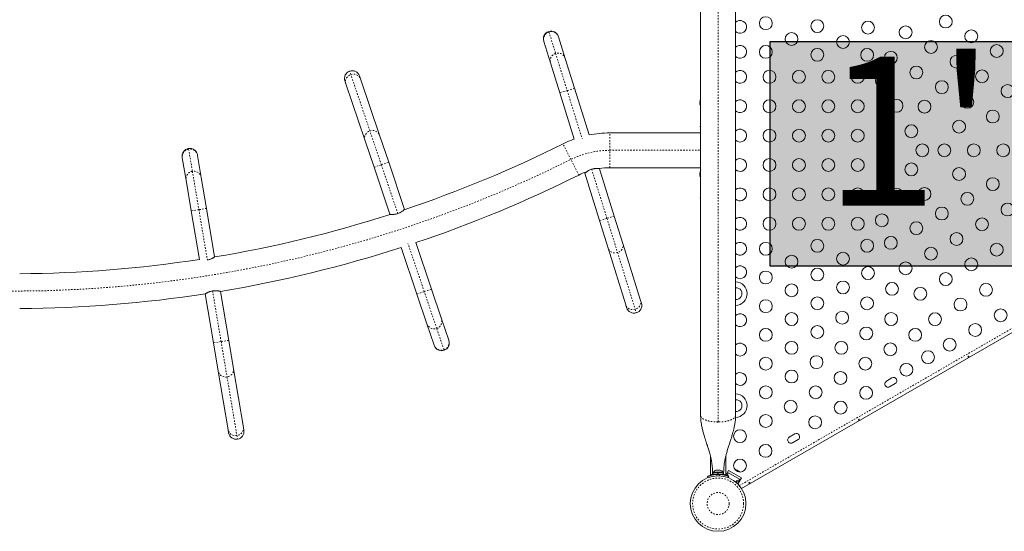
# Model space of a CAD drawing. Extents: x -57 to 516, y -9 to 378.
# Drawn here: x 134 to 201, y 161 to 196 of the extents above; entities that cross this region are included whole.
import ezdxf

# ---------------------------------------------------------------- set-up
doc = ezdxf.new("R2010")
doc.units = 0
doc.header["$LTSCALE"] = 0.125
doc.header["$MEASUREMENT"] = 0
doc.linetypes.add('PHANTOM', pattern=[0.5, 0.25, -0.05, 0.05, -0.05, 0.05, -0.05])
doc.layers.add('CONTOUR', color=7, linetype='CONTINUOUS')
doc.layers.add('HAUTEUR-PLATE-FORME', color=7, linetype='CONTINUOUS')
doc.styles.add('DIM', font='romans.shx')

msp = doc.modelspace()

# ---------------------------------------------------------------- hatches: boundary and pattern name
at = {"layer": 'HAUTEUR-PLATE-FORME', "true_color": 0xfcfcfc}
msp.add_hatch(color=7, dxfattribs=at).paths.add_polyline_path([(185.29869, 194.81032), (203.534, 194.81032), (203.534, 179.52913), (185.29869, 179.52913)])

# ---------------------------------------------------------------- linework, layer by layer
at = {"layer": 'CONTOUR', "linetype": 'PHANTOM', "lineweight": 0}
for p, q in [((181.75, 168.91534), (181.75, 205.89819)), ((170.23832, 195.50177), (170.25044, 195.46277)), ((170.25044, 195.46277), (170.70436, 194.00196)), ((170.70436, 194.00196), (171.48972, 191.47449)), ((156.78518, 192.56248), (156.7046, 192.80104)), ((158.07975, 188.72996), (156.78518, 192.56248)), ((171.48972, 191.47449), (170.98837, 191.31871)), ((171.99107, 191.63028), (171.48972, 191.47449)), ((171.48972, 191.47449), (172.50286, 188.21398)), ((158.85923, 186.42236), (158.07975, 188.72996)), ((174.38008, 187.40676), (174.38008, 188.59426)), ((145.7538, 187.5285), (145.76058, 187.48824)), ((145.76058, 187.48824), (146.0145, 185.97974)), ((171.74292, 186.78459), (171.21214, 187.84686)), ((174.38008, 186.21926), (174.38008, 187.40676)), ((174.38008, 187.40676), (180.5625, 187.40676)), ((172.2737, 185.72231), (171.74292, 186.78459)), ((158.36184, 186.25434), (158.85923, 186.42236)), ((158.85923, 186.42236), (159.35662, 186.59037)), ((159.97995, 183.10452), (158.85923, 186.42236)), ((173.15364, 186.11965), (174.19281, 182.77537)), ((146.0145, 185.97974), (146.45382, 183.36979)), ((146.97154, 183.45693), (146.45382, 183.36979)), ((146.45382, 183.36979), (145.9361, 183.28264)), ((146.45382, 183.36979), (147.03059, 179.94329)), ((174.19281, 182.77537), (173.69146, 182.61958)), ((174.69416, 182.93116), (174.19281, 182.77537)), ((174.19281, 182.77537), (174.91557, 180.44937)), ((161.77444, 177.792), (160.66609, 181.07322)), ((174.91557, 180.44937), (176.11594, 176.58632)), ((147.38459, 177.84017), (147.96589, 174.38674)), ((161.27705, 177.62399), (161.77444, 177.792)), ((161.77444, 177.792), (162.27183, 177.96001)), ((162.62143, 175.28452), (161.77444, 177.792)), ((183.19204, 164.58687), (206.04388, 177.78039)), ((176.11594, 176.58632), (176.19066, 176.34586)), ((163.11098, 173.83525), (162.62143, 175.28452)), ((147.96589, 174.38674), (147.44818, 174.2996)), ((148.48361, 174.47389), (147.96589, 174.38674)), ((147.96589, 174.38674), (148.3702, 171.98483)), ((163.12404, 173.79657), (163.11098, 173.83525)), ((148.3702, 171.98483), (149.04167, 167.99569)), ((149.04167, 167.99569), (149.08346, 167.74739)), ((181.64167, 165.34123), (181.67707, 165.25372)), ((181.82293, 165.25372), (181.85833, 165.34123)), ((182.08704, 165.34426), (182.08704, 165.32053))]:
    msp.add_line(p, q, dxfattribs=at)
at = {"layer": 'CONTOUR', "linetype": 'Continuous', "lineweight": 15}
for p, q in [((180.5625, 205.45176), (180.5625, 169.36176)), ((182.9375, 169.36176), (182.9375, 205.45176)), ((169.9025, 194.81325), (169.89275, 194.84463)), ((170.35642, 193.35244), (169.9025, 194.81325)), ((170.89546, 195.1562), (170.90521, 195.12482)), ((170.90521, 195.12482), (171.35913, 193.66401)), ((171.35913, 193.66401), (171.99107, 191.63028)), ((170.98837, 191.31871), (170.35642, 193.35244)), ((156.44006, 191.94368), (156.37522, 192.13563)), ((157.37, 192.47166), (157.43484, 192.2797)), ((157.43484, 192.2797), (158.72941, 188.44719)), ((157.73463, 188.11116), (156.44006, 191.94368)), ((171.99107, 191.63028), (172.97798, 188.45419)), ((171.96656, 188.17067), (170.98837, 191.31871)), ((180.52706, 190.75051), (180.518, 190.75051)), ((180.52169, 190.69583), (180.51095, 190.69583)), ((180.51095, 190.6177), (180.51095, 190.69583)), ((180.51095, 190.6177), (180.52169, 190.6177)), ((180.518, 190.56301), (180.52706, 190.56301)), ((180.56147, 190.70674), (180.56147, 190.69231)), ((180.56147, 190.3662), (180.56147, 190.07638)), ((180.56147, 189.75127), (180.56147, 189.41179)), ((158.36184, 186.25434), (157.73463, 188.11116)), ((158.72941, 188.44719), (159.35662, 186.59037)), ((174.38008, 188.59426), (180.5625, 188.59426)), ((180.56147, 188.70699), (180.56147, 188.59426)), ((145.32869, 186.89124), (145.32323, 186.92364)), ((145.5826, 185.38275), (145.32869, 186.89124)), ((146.35867, 187.09793), (146.36412, 187.06553)), ((146.36412, 187.06553), (146.61804, 185.55704)), ((159.4434, 183.05243), (158.36184, 186.25434)), ((159.35662, 186.59037), (160.43818, 183.38845)), ((173.6913, 186.15859), (173.68831, 186.16821)), ((173.6913, 186.15859), (174.69416, 182.93116)), ((180.5625, 186.21926), (174.38008, 186.21926)), ((180.56147, 186.21926), (180.56147, 186.15281)), ((146.61804, 185.55704), (146.97154, 183.45693)), ((172.67244, 185.89899), (172.68859, 185.84702)), ((173.69146, 182.61958), (172.68859, 185.84702)), ((180.52169, 185.82083), (180.51095, 185.82083)), ((180.51095, 185.7427), (180.51095, 185.82083)), ((180.51095, 185.7427), (180.52169, 185.7427)), ((180.52706, 185.87551), (180.518, 185.87551)), ((180.518, 185.68801), (180.52706, 185.68801)), ((145.9361, 183.28264), (145.5826, 185.38275)), ((180.56147, 185.35953), (180.56147, 185.06192)), ((180.56147, 184.7366), (180.56147, 184.48946)), ((180.56147, 184.12111), (180.56147, 184.10051)), ((146.97154, 183.45693), (147.52838, 180.14882)), ((160.44342, 183.37294), (160.43818, 183.38845)), ((146.49157, 179.98269), (145.9361, 183.28264)), ((159.4434, 183.05243), (159.44599, 183.04475)), ((174.69416, 182.93116), (175.27573, 181.05954)), ((174.27303, 180.74797), (173.69146, 182.61958)), ((161.27705, 177.62399), (160.20612, 180.79444)), ((161.20347, 181.12283), (162.27183, 177.96001)), ((175.4734, 176.88491), (174.27303, 180.74797)), ((175.27573, 181.05954), (176.47611, 177.19648)), ((146.88583, 177.64041), (146.88719, 177.63237)), ((147.44818, 174.2996), (146.88719, 177.63237)), ((147.92262, 177.80666), (148.48361, 174.47389)), ((161.95859, 175.60634), (161.27705, 177.62399)), ((162.27183, 177.96001), (162.95337, 175.94237)), ((206.14512, 177.54958), (183.3418, 164.38408)), ((175.53352, 176.69143), (175.4734, 176.88491)), ((176.47611, 177.19648), (176.53623, 177.003)), ((162.44813, 174.15707), (161.95859, 175.60634)), ((162.95337, 175.94237), (163.44291, 174.4931)), ((147.7735, 172.3669), (147.44818, 174.2996)), ((148.48361, 174.47389), (148.80893, 172.54119)), ((162.45864, 174.12595), (162.44813, 174.15707)), ((163.44291, 174.4931), (163.45342, 174.46197)), ((148.44497, 168.37776), (147.7735, 172.3669)), ((148.80893, 172.54119), (149.48041, 168.55205)), ((193.56997, 171.91311), (193.19108, 171.69436)), ((193.40983, 171.31548), (193.78872, 171.53423)), ((148.4786, 168.17796), (148.44497, 168.37776)), ((149.48041, 168.55205), (149.51404, 168.35225)), ((186.96652, 168.10061), (186.58764, 167.88186)), ((186.80639, 167.50298), (187.18527, 167.72173)), ((181.22502, 166.60418), (181.22502, 165.30928)), ((182.27502, 165.30951), (182.27502, 166.60059)), ((181.40928, 165.45014), (181.40928, 165.34426)), ((181.73203, 165.45014), (181.40928, 165.45014)), ((181.73203, 165.34426), (181.40928, 165.34426)), ((181.43125, 165.49704), (181.43125, 165.45014)), ((182.06875, 165.49704), (181.43125, 165.49704)), ((181.5625, 165.34426), (181.5625, 165.33363)), ((181.60104, 165.62899), (181.61989, 165.63764)), ((181.63874, 165.63764), (181.60104, 165.62899)), ((181.61989, 165.63764), (181.60938, 165.63764)), ((181.63874, 165.63764), (181.61989, 165.63764)), ((181.73115, 165.63764), (181.63874, 165.63764)), ((181.75, 165.62899), (181.73115, 165.63764)), ((181.73115, 165.63764), (181.76885, 165.63764)), ((181.75, 165.45014), (181.73203, 165.45014)), ((181.73203, 165.34426), (181.73203, 165.45014)), ((181.73203, 165.45014), (181.73318, 165.45014)), ((181.73203, 165.34426), (181.73352, 165.34426)), ((181.73984, 165.45014), (181.73984, 165.34426)), ((181.76885, 165.63764), (181.75, 165.62899)), ((181.75, 165.45014), (181.75, 165.34426)), ((182.09073, 165.45014), (181.75, 165.45014)), ((182.09073, 165.34426), (181.75, 165.34426)), ((181.86126, 165.63764), (181.76885, 165.63764)), ((181.89896, 165.62899), (181.86126, 165.63764)), ((181.86126, 165.63764), (181.88011, 165.63764)), ((181.88011, 165.63764), (181.89896, 165.62899)), ((181.89063, 165.63764), (181.88011, 165.63764)), ((182.06875, 165.45014), (182.06875, 165.49704)), ((182.09073, 165.34426), (182.09073, 165.45014)), ((182.46602, 165.60532), (182.27659, 165.27721)), ((182.3639, 165.30344), (182.45765, 165.46582)), ((182.45765, 165.46582), (183.21542, 165.02832)), ((182.46602, 165.60532), (183.33205, 165.10532)), ((182.90439, 165.69708), (182.93185, 165.69122)), ((182.94023, 165.68638), (182.90439, 165.69708)), ((182.93185, 165.69122), (182.9309, 165.69177)), ((182.94023, 165.68638), (182.93185, 165.69122)), ((183.00542, 165.64874), (182.94023, 165.68638)), ((183.00947, 165.63642), (183.00542, 165.64874)), ((183.01886, 165.64098), (183.00542, 165.64874)), ((183.03693, 165.63055), (183.00947, 165.63642)), ((183.01886, 165.64098), (183.02871, 165.6353)), ((183.02871, 165.6353), (183.03693, 165.63055)), ((183.12625, 165.57898), (183.03693, 165.63055)), ((183.15344, 165.55329), (183.12625, 165.57898)), ((183.12625, 165.57898), (183.1357, 165.57352)), ((183.1357, 165.57352), (183.14939, 165.56562)), ((183.14939, 165.56562), (183.15344, 165.55329)), ((183.17447, 165.55114), (183.14939, 165.56562)), ((181.05575, 165.123), (181.02344, 165.20287)), ((182.47215, 165.24094), (182.3639, 165.30344)), ((182.47656, 165.20287), (182.44425, 165.123)), ((182.45804, 165.2165), (182.47215, 165.24094)), ((183.01342, 164.92844), (182.95263, 164.82314)), ((182.968, 164.81032), (183.1133, 164.72643)), ((183.12167, 164.86594), (183.01342, 164.92844)), ((183.33205, 165.10532), (183.1133, 164.72643)), ((183.21542, 165.02832), (183.12167, 164.86594))]:
    msp.add_line(p, q, dxfattribs=at)
at = {"layer": 'CONTOUR', "linetype": 'PHANTOM', "lineweight": 0, "flags": 128}
for points in [[(156.44006, 191.94368), (156.42117, 192.02451), (156.41797, 192.10799), (156.43056, 192.19158), (156.45855, 192.27275), (156.50108, 192.34902), (156.55688, 192.41808), (156.62424, 192.47783), (156.70112, 192.52646), (156.78518, 192.56248)], [(156.78518, 192.56248), (156.87386, 192.58481), (156.96448, 192.59276), (157.05427, 192.58609), (157.14052, 192.56501), (157.22059, 192.53016), (157.29206, 192.48259), (157.35276, 192.42375), (157.40084, 192.35543), (157.43484, 192.2797)], [(158.07975, 188.72996), (158.16843, 188.75229), (158.25905, 188.76024), (158.34884, 188.75358), (158.43509, 188.7325), (158.51516, 188.69764), (158.58664, 188.65007), (158.64733, 188.59123), (158.69541, 188.52291), (158.72941, 188.44719)], [(157.73463, 188.11116), (157.71574, 188.192), (157.71254, 188.27548), (157.72513, 188.35907), (157.75312, 188.44023), (157.79566, 188.5165), (157.85145, 188.58556), (157.91881, 188.64532), (157.99569, 188.69394), (158.07975, 188.72996)], [(174.91557, 180.44937), (174.82637, 180.42922), (174.73558, 180.42349), (174.64598, 180.43236), (174.56027, 180.45554), (174.48108, 180.49234), (174.41079, 180.54165), (174.35155, 180.60195), (174.30516, 180.67143), (174.27303, 180.74797)], [(175.27573, 181.05954), (175.29264, 180.97827), (175.29379, 180.89474), (175.27916, 180.81148), (175.2492, 180.73102), (175.2048, 180.65582), (175.14733, 180.58814), (175.07853, 180.53006), (175.00049, 180.48333), (174.91557, 180.44937)], [(176.11594, 176.58632), (176.02674, 176.56617), (175.93596, 176.56044), (175.84635, 176.5693), (175.76065, 176.59248), (175.68145, 176.62929), (175.61116, 176.67859), (175.55192, 176.7389), (175.50553, 176.80838), (175.4734, 176.88491)], [(176.47611, 177.19648), (176.49301, 177.11522), (176.49416, 177.03168), (176.47953, 176.94842), (176.44957, 176.86797), (176.40518, 176.79276), (176.3477, 176.72509), (176.2789, 176.667), (176.20086, 176.62027), (176.11594, 176.58632)], [(148.3702, 171.98483), (148.2791, 171.97683), (148.18836, 171.98332), (148.10076, 172.00412), (148.01894, 172.03859), (147.94539, 172.08568), (147.88235, 172.14397), (147.83173, 172.21167), (147.79508, 172.28674), (147.7735, 172.3669)], [(148.80893, 172.54119), (148.81478, 172.45839), (148.80472, 172.37545), (148.77906, 172.29491), (148.73858, 172.2192), (148.6845, 172.15062), (148.61847, 172.09127), (148.5425, 172.04293), (148.4589, 172.00709), (148.3702, 171.98483)], [(149.04167, 167.99569), (148.95057, 167.98769), (148.85984, 167.99419), (148.77223, 168.01498), (148.69041, 168.04945), (148.61686, 168.09654), (148.55382, 168.15483), (148.50321, 168.22254), (148.46655, 168.29761), (148.44497, 168.37776)], [(149.48041, 168.55205), (149.48625, 168.46925), (149.4762, 168.38631), (149.45053, 168.30577), (149.41005, 168.23006), (149.35597, 168.16148), (149.28995, 168.10213), (149.21397, 168.0538), (149.13037, 168.01795), (149.04167, 167.99569)]]:
    msp.add_lwpolyline(points, dxfattribs=at)
at = {"layer": 'CONTOUR', "linetype": 'Continuous', "lineweight": 15, "flags": 128}
for points in [[(180.54, 184.15676), (180.54726, 184.10185), (180.55623, 184.05825)], [(183.20814, 165.51459), (183.19523, 165.53034), (183.17447, 165.55114)]]:
    msp.add_lwpolyline(points, dxfattribs=at)
at = {"layer": 'CONTOUR', "linetype": 'Continuous', "lineweight": 15}
for centre, radius in [((184.99279, 196.06092), 0.4375), ((188.49279, 195.86123), 0.4375), ((191.93514, 195.76138), 0.4375), ((197.22619, 196.17069), 0.4375), ((194.49414, 195.43864), 0.4375), ((198.95824, 195.17069), 0.4375), ((186.74279, 194.98399), 0.4375), ((190.24279, 194.7843), 0.4375), ((196.22619, 194.43864), 0.4375), ((184.99279, 194.10676), 0.4375), ((188.49279, 193.90707), 0.4375), ((191.88044, 193.90195), 0.4375), ((193.49414, 193.70658), 0.4375), ((200.6903, 194.17069), 0.4375), ((197.95824, 193.43864), 0.4375), ((185.24279, 192.40676), 0.4375), ((187.24279, 192.40676), 0.4375), ((189.24279, 192.40676), 0.4375), ((191.24279, 192.40676), 0.4375), ((195.22619, 192.70658), 0.4375), ((199.6903, 192.43864), 0.4375), ((192.88044, 192.1699), 0.4375), ((196.95824, 191.70658), 0.4375), ((201.42235, 191.43864), 0.4375), ((185.24279, 190.40676), 0.4375), ((187.24279, 190.40676), 0.4375), ((189.24279, 190.40676), 0.4375), ((191.24279, 190.40676), 0.4375), ((193.88044, 190.43785), 0.4375), ((195.77955, 190.3796), 0.4375), ((198.6903, 190.70658), 0.4375), ((200.42235, 189.70658), 0.4375), ((198.13044, 189.02231), 0.4375), ((185.24279, 188.40676), 0.4375), ((187.24279, 188.40676), 0.4375), ((189.24279, 188.40676), 0.4375), ((191.24279, 188.40676), 0.4375), ((192.98134, 188.76405), 0.4375), ((194.88044, 188.7058), 0.4375), ((195.63044, 187.40676), 0.4375), ((197.13044, 187.40676), 0.4375), ((199.13044, 187.40676), 0.4375), ((201.13044, 187.40676), 0.4375), ((185.24279, 186.40676), 0.4375), ((187.24279, 186.40676), 0.4375), ((189.24279, 186.40676), 0.4375), ((191.24279, 186.40676), 0.4375), ((192.98134, 186.04947), 0.4375), ((194.88044, 186.10772), 0.4375), ((198.13044, 185.79121), 0.4375), ((200.42235, 185.10694), 0.4375), ((185.24279, 184.40676), 0.4375), ((187.24279, 184.40676), 0.4375), ((189.24279, 184.40676), 0.4375), ((191.24279, 184.40676), 0.4375), ((193.88044, 184.37567), 0.4375), ((195.77955, 184.43392), 0.4375), ((198.6903, 184.10694), 0.4375), ((196.95824, 183.10694), 0.4375), ((201.42235, 183.37489), 0.4375), ((185.24279, 182.40676), 0.4375), ((187.24279, 182.40676), 0.4375), ((189.24279, 182.40676), 0.4375), ((191.24279, 182.40676), 0.4375), ((192.88044, 182.64362), 0.4375), ((199.6903, 182.37489), 0.4375), ((195.22619, 182.10694), 0.4375), ((193.49414, 181.10694), 0.4375), ((197.95824, 181.37489), 0.4375), ((184.99279, 180.70676), 0.4375), ((188.49279, 180.90646), 0.4375), ((191.88044, 180.91157), 0.4375), ((196.22619, 180.37489), 0.4375), ((200.6903, 180.64284), 0.4375), ((186.74279, 179.82953), 0.4375), ((190.24279, 180.02923), 0.4375), ((198.95824, 179.64284), 0.4375), ((188.49279, 178.9523), 0.4375), ((191.93514, 179.05215), 0.4375), ((194.49414, 179.37489), 0.4375), ((184.99279, 178.7526), 0.4375), ((197.22619, 178.64284), 0.4375), ((186.74279, 177.87537), 0.4375), ((190.24279, 178.07507), 0.4375), ((193.56984, 177.97522), 0.4375), ((195.49414, 177.64284), 0.4375), ((199.95824, 177.91079), 0.4375), ((188.49279, 176.99814), 0.4375), ((191.87749, 176.99814), 0.4375), ((184.99279, 176.79844), 0.4375), ((198.22619, 176.91079), 0.4375), ((186.74279, 175.92121), 0.4375), ((190.18514, 176.02106), 0.4375), ((193.5122, 175.92121), 0.4375), ((196.49414, 175.91079), 0.4375), ((200.95824, 176.17874), 0.4375), ((188.49279, 175.04398), 0.4375), ((191.81984, 174.94413), 0.4375), ((199.22619, 175.17874), 0.4375), ((184.99279, 174.84428), 0.4375), ((195.1469, 174.84428), 0.4375), ((186.74279, 173.96705), 0.4375), ((190.12749, 173.96705), 0.4375), ((193.45455, 173.8672), 0.4375), ((197.49414, 174.17874), 0.4375), ((188.43514, 172.98997), 0.4375), ((196.0219, 173.32874), 0.4375), ((184.99279, 172.89012), 0.4375), ((191.7622, 172.89012), 0.4375), ((194.54966, 172.47874), 0.4375), ((186.74279, 172.01289), 0.4375), ((190.06984, 171.91304), 0.4375), ((184.99279, 170.93596), 0.4375), ((188.37749, 170.93596), 0.4375), ((191.81085, 170.89749), 0.4375), ((186.68514, 169.95888), 0.4375), ((190.0788, 169.89749), 0.4375), ((184.99279, 168.9818), 0.4375), ((188.34675, 168.89749), 0.4375), ((183.24279, 167.95071), 0.4375), ((184.97484, 166.95071), 0.4375), ((183.24279, 165.95071), 0.4375), ((181.75, 163.36513), 1.89)]:
    msp.add_circle(centre, radius, dxfattribs=at)
at = {"layer": 'CONTOUR', "linetype": 'PHANTOM', "lineweight": 0}
for radius in [1.73415, 0.74728]:
    msp.add_circle((181.75, 163.36513), radius, dxfattribs=at)
at = {"layer": 'CONTOUR', "linetype": 'Continuous', "lineweight": 15}
for centre, radius, start, end in [((183.24279, 195.80676), 0.4375, 60, 134.2503819), ((183.24279, 195.80676), 0.4375, 225.7496181, 60), ((170.39411, 195.00041), 0.525, 107.2616562, 197.2616562), ((170.39411, 195.00041), 0.525, 17.2616562, 107.2616562), ((183.24279, 194.10676), 0.4375, 60, 134.2503819), ((183.24279, 194.10676), 0.4375, 225.7496181, 60), ((156.87261, 192.30365), 0.525, 108.6642643, 198.6642643), ((156.87261, 192.30365), 0.525, 18.6642643, 108.6642643), ((183.24279, 192.40676), 0.4375, 60, 134.2503819), ((183.24279, 192.40676), 0.4375, 225.7496181, 60), ((181.11833, 190.70321), 0.60286, 168.7491932, 174.754054), ((181.31295, 190.65676), 0.80295, 159.1662283, 167.6378529), ((183.24279, 190.40676), 0.4375, 60, 134.2503819), ((183.24279, 190.40676), 0.4375, 225.7496181, 60), ((181.31295, 190.65676), 0.80295, 177.2115366, 182.7884634), ((181.11833, 190.60946), 0.60286, 168.7491932, 174.754054), ((181.11833, 190.70407), 0.60286, 185.245946, 191.2508068), ((181.11833, 190.61032), 0.60286, 185.245946, 191.2508068), ((181.31295, 190.65676), 0.80295, 192.3627337, 200.6258721), ((181.23705, 188.96754), 0.7, 164.5018648, 174.7356677), ((181.23705, 189.09599), 0.7, 185.2643323, 195.4981352), ((183.24279, 188.40676), 0.4375, 60, 134.2503819), ((183.24279, 188.40676), 0.4375, 225.7496181, 60), ((174.38008, 181.50676), 7.0875, 109.9092389, 116.5498028), ((174.38008, 181.50676), 7.0875, 90, 101.409865), ((145.84095, 187.01078), 0.525, 99.5547548, 189.5547548), ((145.84095, 187.01078), 0.525, 9.5547548, 99.5547548), ((133.75, 262.82101), 83.8125, 288.5549264, 296.5498028), ((183.24279, 186.40676), 0.4375, 60, 134.2503819), ((183.24279, 186.40676), 0.4375, 225.7496181, 60), ((174.38008, 181.50676), 4.7125, 90, 98.5814433), ((181.31295, 185.78176), 0.80295, 158.685135, 167.6378529), ((133.75, 262.82101), 86.1875, 288.5741679, 296.5498028), ((174.38008, 181.50676), 4.7125, 109.3697703, 116.5498028), ((181.31295, 185.78176), 0.80295, 177.2115366, 182.7884634), ((181.11833, 185.82821), 0.60286, 168.7491932, 174.754054), ((181.11833, 185.73446), 0.60286, 168.7491932, 174.754054), ((181.11833, 185.82907), 0.60286, 185.245946, 191.2508068), ((181.11833, 185.73532), 0.60286, 185.245946, 191.2508068), ((181.31295, 185.78176), 0.80295, 192.3627337, 200.8337717), ((183.24279, 184.40676), 0.4375, 60, 134.2503819), ((183.24279, 184.40676), 0.4375, 225.7496181, 60), ((181.23705, 184.09254), 0.7, 164.3492825, 174.7356677), ((133.75, 262.82101), 83.8125, 279.4621053, 287.8591204), ((183.24279, 182.40676), 0.4375, 60, 134.2503819), ((183.24279, 182.40676), 0.4375, 225.7496181, 60), ((133.75, 262.82101), 86.1875, 279.4646584, 287.8761234), ((183.24279, 180.70676), 0.4375, 60, 134.2503819), ((183.24279, 180.70676), 0.4375, 225.7496181, 60), ((133.75, 262.82101), 83.8125, 270.3589021, 278.7442788), ((183.24279, 179.10676), 0.4375, 60, 134.2503819), ((183.24279, 179.10676), 0.4375, 225.7496181, 60), ((182.92, 177.65676), 0.8, 271.2534452, 88.7465548), ((182.97, 177.65676), 0.4, 265.3395806, 94.6604194), ((133.75, 262.82101), 86.1875, 270.349012, 278.7866859), ((176.03487, 176.84721), 0.525, 287.2616562, 17.2616562), ((176.03487, 176.84721), 0.525, 197.2616562, 287.2616562), ((183.24279, 175.84426), 0.4375, 60, 134.2503819), ((183.24279, 175.84426), 0.4375, 225.7496181, 60), ((162.95603, 174.29396), 0.525, 198.6642643, 288.6642643), ((162.95603, 174.29396), 0.525, 288.6642643, 18.6642643), ((183.24279, 173.84426), 0.4375, 60, 134.2503819), ((183.24279, 173.84426), 0.4375, 225.7496181, 60), ((183.24279, 171.84426), 0.4375, 60, 134.2503819), ((183.24279, 171.84426), 0.4375, 225.7496181, 60), ((193.30045, 171.50492), 0.21875, 120, 300), ((193.67934, 171.72367), 0.21875, 300, 120), ((182.92, 170.03176), 0.8, 270.8059, 88.7465548), ((182.97, 170.03176), 0.4, 265.3395806, 94.6604194), ((148.99632, 168.26511), 0.525, 189.5547548, 279.5547548), ((148.99632, 168.26511), 0.525, 279.5547548, 9.5547548), ((187.0759, 167.91117), 0.21875, 300, 120), ((186.69701, 167.69242), 0.21875, 120, 300), ((181.66104, 165.38905), 0.2539, 101.7410756, 154.8293423), ((181.75, 163.40676), 1.9375, 86.7947505, 93.2052495), ((181.83896, 165.38905), 0.2539, 25.1706577, 78.2589244)]:
    msp.add_arc(centre, radius, start, end, dxfattribs=at)
at = {"layer": 'CONTOUR', "linetype": 'PHANTOM', "lineweight": 0}
for centre, radius, start, end in [((170.40107, 194.96414), 0.52089, 106.8084414, 196.8377737), ((170.40872, 194.96617), 0.52122, 17.7215732, 107.6788362), ((170.85499, 193.50332), 0.52089, 106.8084414, 196.8377737), ((170.86264, 193.50535), 0.52122, 17.7215732, 107.6788362), ((145.84298, 186.9739), 0.52089, 99.10154, 189.1308723), ((145.85084, 186.97489), 0.52122, 10.0146719, 99.9719348), ((174.38008, 181.50676), 5.9, 90, 116.5498028), ((133.75, 262.82101), 85, 243.4501972, 296.5498028), ((146.0969, 185.46541), 0.52089, 99.10154, 189.1308723), ((146.10476, 185.4664), 0.52122, 10.0146719, 99.9719348), ((162.45104, 175.7771), 0.52122, 199.1241814, 289.0814444), ((162.45865, 175.77932), 0.52089, 288.2110495, 18.2403819), ((162.94058, 174.32784), 0.52122, 199.1241814, 289.0814444), ((162.94819, 174.33006), 0.52089, 288.2110495, 18.2403819)]:
    msp.add_arc(centre, radius, start, end, dxfattribs=at)
at = {"layer": 'CONTOUR', "linetype": 'Continuous', "lineweight": 15}
for points, knots in [([(180.518, 190.75833), (180.51788, 190.7569), (180.51765, 190.75406), (180.51765, 190.75137), (180.51783, 190.75054), (180.51798, 190.75052), (180.518, 190.75051)], [0, 0, 0, 0, 0.31880728, 0.63766921, 0.95552838, 1, 1, 1, 1]), ([(180.5286, 190.82856), (180.52858, 190.82846), (180.52853, 190.82825), (180.52806, 190.82586), (180.5275, 190.82307), (180.52713, 190.82122), (180.52706, 190.82083)], [0, 0, 0, 0, 0.282989216, 0.596863855, 0.913997159, 1, 1, 1, 1]), ([(180.52706, 190.75051), (180.52734, 190.75034), (180.52791, 190.75), (180.52845, 190.74731), (180.52867, 190.74335), (180.52853, 190.73846), (180.52806, 190.73323), (180.5275, 190.7294), (180.52713, 190.72748), (180.52706, 190.72708)], [0, 0, 0, 0, 0.161776752, 0.323645911, 0.483284869, 0.640802477, 0.79804278, 0.956915561, 1, 1, 1, 1]), ([(180.518, 190.66458), (180.51788, 190.66299), (180.51765, 190.65981), (180.51765, 190.65447), (180.51783, 190.65088), (180.51798, 190.64916), (180.518, 190.64895)], [0, 0, 0, 0, 0.31880728, 0.63766921, 0.95552838, 1, 1, 1, 1]), ([(180.518, 190.56301), (180.51788, 190.56284), (180.51765, 190.56251), (180.51765, 190.55986), (180.51783, 190.55709), (180.51798, 190.55541), (180.518, 190.5552)], [0, 0, 0, 0, 0.31880728, 0.63766921, 0.95552838, 1, 1, 1, 1]), ([(180.52706, 190.58645), (180.52734, 190.58485), (180.52791, 190.58164), (180.52845, 190.57623), (180.52867, 190.57119), (180.52853, 190.567), (180.52806, 190.56411), (180.5275, 190.56309), (180.52713, 190.56303), (180.52706, 190.56301)], [0, 0, 0, 0, 0.16177675, 0.32364591, 0.48328487, 0.64080248, 0.79804278, 0.95691556, 1, 1, 1, 1]), ([(180.52706, 190.4927), (180.52734, 190.49126), (180.52792, 190.48837), (180.52843, 190.48581), (180.52866, 190.48466), (180.5286, 190.48494), (180.5286, 190.48496)], [0, 0, 0, 0, 0.32419614, 0.64857747, 0.96848953, 1, 1, 1, 1]), ([(180.5625, 189.77621), (180.56232, 189.77498), (180.56091, 189.76514), (180.56162, 189.75653), (180.56224, 189.74899)], [0, 0, 0, 0, 0.12499621, 1, 1, 1, 1]), ([(180.5625, 188.73104), (180.56241, 188.73027), (180.56125, 188.72031), (180.56183, 188.71295), (180.56237, 188.70615)], [0, 0, 0, 0, 0.0776814, 1, 1, 1, 1]), ([(172.68859, 185.84702), (172.68963, 185.84793), (172.69175, 185.84978), (172.70871, 185.86442), (172.73544, 185.88676), (172.77238, 185.9162), (172.81979, 185.95148), (172.87782, 185.99089), (172.94678, 186.032), (173.03736, 186.07867), (173.11042, 186.10441), (173.15364, 186.11965)], [0, 0, 0, 0, 0.09912104, 0.20127621, 0.30035759, 0.40206079, 0.50617931, 0.61299786, 0.72272094, 0.83595534, 1, 1, 1, 1]), ([(173.15364, 186.11965), (173.18004, 186.1272), (173.23365, 186.14254), (173.31357, 186.15713), (173.39087, 186.16615), (173.4638, 186.17007), (173.53139, 186.17018), (173.59112, 186.16766), (173.63968, 186.164), (173.68121, 186.15981), (173.68754, 186.15904), (173.6913, 186.15859)], [0, 0, 0, 0, 0.09856348, 0.20020219, 0.29871161, 0.39976411, 0.50454834, 0.61208055, 0.72175418, 0.83498585, 1, 1, 1, 1]), ([(180.56208, 186.15463), (180.56159, 186.15015), (180.56097, 186.14442), (180.56223, 186.13611), (180.5625, 186.13431)], [0, 0, 0, 0, 0.782568281, 1, 1, 1, 1]), ([(180.518, 185.88333), (180.51788, 185.8819), (180.51765, 185.87906), (180.51765, 185.87637), (180.51783, 185.87554), (180.51798, 185.87552), (180.518, 185.87551)], [0, 0, 0, 0, 0.31880728, 0.63766921, 0.95552838, 1, 1, 1, 1]), ([(180.518, 185.78958), (180.51788, 185.78799), (180.51765, 185.78481), (180.51765, 185.77947), (180.51783, 185.77588), (180.51798, 185.77416), (180.518, 185.77395)], [0, 0, 0, 0, 0.31880728, 0.63766921, 0.95552838, 1, 1, 1, 1]), ([(180.518, 185.68801), (180.51788, 185.68784), (180.51765, 185.68751), (180.51765, 185.68486), (180.51783, 185.68209), (180.51798, 185.68041), (180.518, 185.6802)], [0, 0, 0, 0, 0.31880728, 0.63766921, 0.95552838, 1, 1, 1, 1]), ([(180.5286, 185.95356), (180.52858, 185.95346), (180.52853, 185.95325), (180.52806, 185.95086), (180.5275, 185.94807), (180.52713, 185.94622), (180.52706, 185.94583)], [0, 0, 0, 0, 0.28298922, 0.59686386, 0.91399716, 1, 1, 1, 1]), ([(180.52706, 185.87551), (180.52734, 185.87534), (180.52791, 185.875), (180.52845, 185.87231), (180.52867, 185.86835), (180.52853, 185.86346), (180.52806, 185.85823), (180.5275, 185.8544), (180.52713, 185.85248), (180.52706, 185.85208)], [0, 0, 0, 0, 0.161776752, 0.323645911, 0.483284869, 0.640802477, 0.79804278, 0.956915561, 1, 1, 1, 1]), ([(180.52706, 185.71145), (180.52734, 185.70985), (180.52791, 185.70664), (180.52845, 185.70123), (180.52867, 185.69619), (180.52853, 185.692), (180.52806, 185.68911), (180.5275, 185.68809), (180.52713, 185.68803), (180.52706, 185.68801)], [0, 0, 0, 0, 0.16177675, 0.32364591, 0.48328487, 0.64080248, 0.79804278, 0.95691556, 1, 1, 1, 1]), ([(180.52706, 185.6177), (180.52734, 185.61626), (180.52792, 185.61337), (180.52843, 185.61081), (180.52866, 185.60966), (180.5286, 185.60994), (180.5286, 185.60996)], [0, 0, 0, 0, 0.32419614, 0.64857747, 0.96848953, 1, 1, 1, 1]), ([(180.56266, 184.35112), (180.56207, 184.335), (180.56121, 184.31182), (180.56458, 184.28777), (180.5656, 184.28044)], [0, 0, 0, 0, 0.69541684, 1, 1, 1, 1]), ([(160.43818, 183.38845), (160.43716, 183.38751), (160.4351, 183.38561), (160.4185, 183.37056), (160.39232, 183.34757), (160.35612, 183.31723), (160.30958, 183.28081), (160.25254, 183.23999), (160.1846, 183.1972), (160.09519, 183.14833), (160.02278, 183.1208), (159.97995, 183.10452)], [0, 0, 0, 0, 0.09912104, 0.20127621, 0.30035759, 0.40206079, 0.50617931, 0.61299786, 0.72272094, 0.83595534, 1, 1, 1, 1]), ([(159.97995, 183.10452), (159.95374, 183.09632), (159.90052, 183.07967), (159.82098, 183.06313), (159.74393, 183.05222), (159.67112, 183.04652), (159.60355, 183.04476), (159.54377, 183.04581), (159.49513, 183.04828), (159.45352, 183.05145), (159.44717, 183.05206), (159.4434, 183.05243)], [0, 0, 0, 0, 0.09856348, 0.20020219, 0.29871161, 0.39976411, 0.50454834, 0.61208055, 0.72175418, 0.83498585, 1, 1, 1, 1]), ([(147.5284, 180.14871), (147.52724, 180.14794), (147.5249, 180.14637), (147.50614, 180.13411), (147.47665, 180.11553), (147.4361, 180.09128), (147.38438, 180.06265), (147.32159, 180.03136), (147.24773, 179.99985), (147.15172, 179.96574), (147.07588, 179.95002), (147.03102, 179.94073)], [0, 0, 0, 0, 0.099125, 0.20128443, 0.3003697, 0.40207661, 0.50620502, 0.6130338, 0.72276531, 0.83600942, 1, 1, 1, 1]), ([(146.88719, 177.63237), (146.88834, 177.63313), (146.89068, 177.63468), (146.90945, 177.64692), (146.93894, 177.66547), (146.97949, 177.68969), (147.03121, 177.71829), (147.094, 177.74956), (147.16785, 177.78106), (147.26387, 177.81516), (147.33972, 177.83087), (147.38459, 177.84017)], [0, 0, 0, 0, 0.09912104, 0.20127621, 0.30035759, 0.40206079, 0.50617931, 0.61299786, 0.72272094, 0.83595534, 1, 1, 1, 1]), ([(147.38459, 177.84017), (147.41177, 177.84411), (147.46696, 177.85213), (147.54811, 177.85586), (147.62592, 177.85444), (147.69871, 177.84854), (147.7657, 177.83959), (147.82457, 177.82908), (147.8722, 177.81895), (147.91279, 177.80922), (147.91896, 177.80761), (147.92262, 177.80666)], [0, 0, 0, 0, 0.09856348, 0.20020219, 0.29871161, 0.39976411, 0.50454834, 0.61208055, 0.72175418, 0.83498585, 1, 1, 1, 1]), ([(198.78387, 173.36152), (198.78115, 173.35939), (198.77571, 173.35513), (198.76596, 173.351), (198.75634, 173.3492), (198.74766, 173.35018), (198.74087, 173.35397), (198.73671, 173.36022), (198.73562, 173.36822), (198.73774, 173.37702), (198.74294, 173.38554), (198.75073, 173.39266), (198.76023, 173.39749), (198.77035, 173.39952), (198.77995, 173.39865), (198.78789, 173.39509), (198.79316, 173.38934), (198.79515, 173.38212), (198.79367, 173.37422), (198.78956, 173.36709), (198.78552, 173.36313), (198.78387, 173.36152)], [0, 0, 0, 0, 0.05327947, 0.10656085, 0.15986459, 0.21353286, 0.26735863, 0.3208905, 0.37413831, 0.42754768, 0.48131602, 0.53508539, 0.58848868, 0.64173222, 0.69526905, 0.74909616, 0.80275937, 0.85606342, 0.90936911, 0.96303209, 1, 1, 1, 1]), ([(180.56248, 169.36178), (180.56466, 169.27316), (180.56868, 169.10935), (180.59519, 168.8847), (180.62601, 168.69674), (180.65799, 168.53961), (180.68903, 168.4056), (180.72137, 168.27782), (180.75821, 168.14266), (180.80347, 167.98729), (180.85675, 167.81404), (180.91402, 167.63487), (180.96864, 167.46657), (181.01495, 167.32342), (181.05527, 167.197), (181.09457, 167.07109), (181.13703, 166.93018), (181.18278, 166.76957), (181.22997, 166.58883), (181.27297, 166.40073), (181.30493, 166.23248), (181.32634, 166.09533), (181.34018, 165.98914), (181.35065, 165.89179), (181.35944, 165.79029), (181.36705, 165.67163), (181.37255, 165.52616), (181.37446, 165.41666), (181.37457, 165.3571), (181.37458, 165.35118)], [0, 0, 0, 0, 0.06445826, 0.11915109, 0.16454178, 0.20335921, 0.23625014, 0.26518899, 0.30009226, 0.33854152, 0.38318773, 0.43212962, 0.47555766, 0.51204528, 0.5415864, 0.57193057, 0.60736805, 0.64762533, 0.69171538, 0.73945315, 0.78356614, 0.81211734, 0.83728132, 0.85965602, 0.8821439, 0.91168189, 0.94897394, 0.9949336, 1, 1, 1, 1]), ([(182.12535, 165.35118), (182.12535, 165.35199), (182.12545, 165.40094), (182.12683, 165.49242), (182.13073, 165.61999), (182.1369, 165.73808), (182.1452, 165.84848), (182.15674, 165.96351), (182.1746, 166.10528), (182.20347, 166.28294), (182.24771, 166.49645), (182.305, 166.72704), (182.37711, 166.98078), (182.4574, 167.23829), (182.53901, 167.49011), (182.61649, 167.72917), (182.68237, 167.93978), (182.73923, 168.13316), (182.78927, 168.31635), (182.84128, 168.53106), (182.88949, 168.77805), (182.92867, 169.05836), (182.93446, 169.25709), (182.93752, 169.36174)], [0, 0, 0, 0, 0.00069055, 0.04171185, 0.07416667, 0.10086018, 0.13104532, 0.15683413, 0.1848664, 0.23241713, 0.28338051, 0.33831705, 0.40042321, 0.47208911, 0.53301259, 0.59312369, 0.65541394, 0.69402666, 0.74023993, 0.79396215, 0.85511272, 0.92370306, 1, 1, 1, 1]), ([(191.33605, 169.06152), (191.33333, 169.05939), (191.3279, 169.05513), (191.31814, 169.051), (191.30852, 169.0492), (191.29984, 169.05018), (191.29305, 169.05397), (191.28889, 169.06022), (191.2878, 169.06822), (191.28992, 169.07702), (191.29513, 169.08554), (191.30291, 169.09266), (191.31241, 169.09749), (191.32253, 169.09952), (191.33213, 169.09865), (191.34007, 169.09509), (191.34534, 169.08934), (191.34733, 169.08212), (191.34586, 169.07422), (191.34174, 169.06709), (191.3377, 169.06313), (191.33605, 169.06152)], [0, 0, 0, 0, 0.05327947, 0.10656085, 0.15986459, 0.21353286, 0.26735863, 0.3208905, 0.37413831, 0.42754768, 0.48131602, 0.53508539, 0.58848868, 0.64173222, 0.69526905, 0.74909616, 0.80275937, 0.85606342, 0.90936911, 0.96303209, 1, 1, 1, 1]), ([(181.02344, 165.20287), (181.02498, 165.2035), (181.02811, 165.20478), (181.05339, 165.21482), (181.0937, 165.22995), (181.14896, 165.24907), (181.21856, 165.2705), (181.29919, 165.2918), (181.39004, 165.31125), (181.5035, 165.3303), (181.58998, 165.33714), (181.64167, 165.34123)], [0, 0, 0, 0, 0.1046308, 0.21229052, 0.31692305, 0.42461393, 0.52873339, 0.6359768, 0.73828824, 0.84359296, 1, 1, 1, 1]), ([(181.22502, 165.30928), (181.22637, 165.30966), (181.22911, 165.31043), (181.25095, 165.31647), (181.28577, 165.32542), (181.32713, 165.33541), (181.36138, 165.34222), (181.37545, 165.34501)], [0, 0, 0, 0, 0.2094994, 0.4252225, 0.63468164, 0.84995584, 1, 1, 1, 1]), ([(181.40195, 165.35118), (181.40073, 165.35118), (181.39038, 165.35118), (181.37978, 165.35118), (181.37415, 165.35118), (181.37523, 165.35118), (181.3749, 165.35118), (181.3747, 165.35118)], [0, 0, 0, 0, 0.02651581, 0.22340439, 0.43433032, 0.64748257, 1, 1, 1, 1]), ([(181.85833, 165.34123), (181.89276, 165.33877), (181.96258, 165.33376), (182.06371, 165.3195), (182.1597, 165.30124), (182.24519, 165.28052), (182.31954, 165.25911), (182.38033, 165.23915), (182.42745, 165.22214), (182.46703, 165.20679), (182.47297, 165.20435), (182.47656, 165.20287)], [0, 0, 0, 0, 0.104351764, 0.211619378, 0.316014024, 0.423604066, 0.525353672, 0.63000006, 0.732794379, 0.838478335, 1, 1, 1, 1]), ([(182.08689, 165.35198), (182.09419, 165.35077), (182.12463, 165.3457), (182.16901, 165.33605), (182.21732, 165.32476), (182.25176, 165.31573), (182.27203, 165.31013), (182.27352, 165.3097), (182.27418, 165.30951)], [0, 0, 0, 0, 0.06036503, 0.25181133, 0.44872658, 0.64119602, 0.83959267, 1, 1, 1, 1]), ([(182.12506, 165.35118), (182.12494, 165.35118), (182.12475, 165.35118), (182.12585, 165.35118), (182.11937, 165.35118), (182.10464, 165.35118), (182.09881, 165.35118)], [0, 0, 0, 0, 0.38681291, 0.6165815, 0.84806985, 1, 1, 1, 1]), ([(183.88823, 164.76152), (183.88551, 164.75939), (183.88008, 164.75513), (183.87032, 164.751), (183.8607, 164.7492), (183.85202, 164.75018), (183.84523, 164.75397), (183.84107, 164.76022), (183.83998, 164.76822), (183.84211, 164.77702), (183.84731, 164.78554), (183.85509, 164.79266), (183.86459, 164.79749), (183.87471, 164.79952), (183.88432, 164.79865), (183.89225, 164.79509), (183.89752, 164.78934), (183.89951, 164.78212), (183.89804, 164.77422), (183.89392, 164.76709), (183.88988, 164.76313), (183.88823, 164.76152)], [0, 0, 0, 0, 0.05327947, 0.10656085, 0.15986459, 0.21353286, 0.26735863, 0.3208905, 0.37413831, 0.42754768, 0.48131602, 0.53508539, 0.58848868, 0.64173222, 0.69526905, 0.74909616, 0.80275937, 0.85606342, 0.90936911, 0.96303209, 1, 1, 1, 1])]:
    msp.add_open_spline(points, degree=3, knots=knots, dxfattribs=at)
at = {"layer": 'CONTOUR', "linetype": 'PHANTOM', "lineweight": 0}
for points in [[(181.75, 168.91534), (181.67228, 168.917), (181.51684, 168.92032), (181.29264, 168.94687), (181.086, 168.98813), (180.90494, 169.04407), (180.75612, 169.11214), (180.64637, 169.18982), (180.57576, 169.27411), (180.56692, 169.33254), (180.5625, 169.36176)], [(182.9375, 169.36176), (182.93308, 169.33254), (182.92424, 169.27411), (182.85363, 169.18982), (182.74388, 169.11214), (182.59506, 169.04407), (182.414, 168.98813), (182.20736, 168.94687), (181.98316, 168.92032), (181.82772, 168.917), (181.75, 168.91534)]]:
    msp.add_open_spline(points, degree=3, dxfattribs=at)
at = {"layer": 'HAUTEUR-PLATE-FORME', "color": 0}
msp.add_lwpolyline([(185.29869, 194.81032), (203.534, 194.81032), (203.534, 179.52913), (185.29869, 179.52913)], close=True, dxfattribs=at)

# ---------------------------------------------------------------- texts
at = {"layer": 'HAUTEUR-PLATE-FORME', "color": 7, "insert": (194.77229, 187.40739), "char_height": 10.14, "width": 19.027177, "attachment_point": 5, "style": 'DIM'}
msp.add_mtext("1'", dxfattribs=at)

doc.saveas('drawing.dxf')
